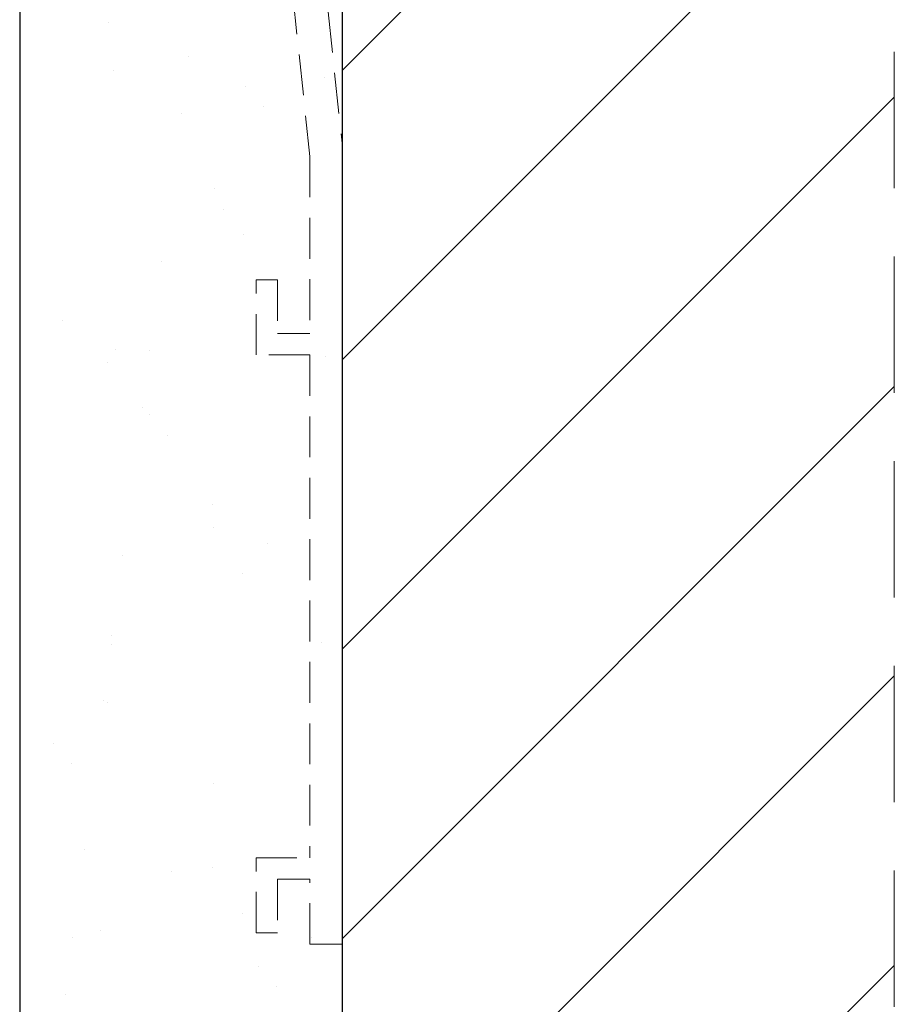
# Model space of a CAD drawing. Units: millimetres. Extents: x 0 to 1189, y 0 to 841.
# Drawn here: x 922 to 962, y 158 to 204 of the extents above; entities that cross this region are included whole.
import ezdxf

# ---------------------------------------------------------------- set-up
doc = ezdxf.new("R2010")
doc.units = ezdxf.units.MM
doc.linetypes.add('DASHED', pattern=[19.05, 12.7, -6.35])
doc.linetypes.add('HIDDEN', pattern=[9.525, 6.35, -3.175])
for name, color, linetype, lineweight in [('PERFIL_ALVENARIA', 190, 'Continuous', 30), ('PERFIL_COMPONENTES', 240, 'Continuous', 15), ('PERFIL_CORTE', 10, 'DASHED', 5)]:
    doc.layers.add(name, color=color, linetype=linetype, lineweight=lineweight)

msp = doc.modelspace()

# ---------------------------------------------------------------- hatches: boundary and pattern name
at = {"layer": 'PERFIL_ALVENARIA'}
h = msp.add_hatch(dxfattribs=at)
h.set_pattern_fill('AR-SAND', color=256, scale=0.2, angle=90, style=0)
h.set_pattern_definition([(52.5, (410.046, 52.255), (9.78826, -0.32001), [0, -7.7216, 0, -8.636, 0, -8.255]), (82.5, (410.046, 52.255), (14.3365, 8.99047), [0, -4.1656, 0, -6.9596, 0, -2.667]), (122.5, (410.046, 46.006), (0.02874, 15.81985), [0, -2.54, 0, -9.144, 0, -11.938]), (132.5, (410.046, 46.006), (4.4586, 15.27113), [0, -1.27, 0, -5.9944, 0, -6.858])])
h.paths.add_polyline_path([(962.477, 106.558), (962.477, 91.558), (921.775, 91.558), (921.775, 241.558), (962.477, 241.558), (962.477, 226.558), (936.775, 226.558), (936.775, 106.558)])
h = msp.add_hatch(dxfattribs=at)
h.set_pattern_fill('ANSI31', color=256, scale=3, angle=90, style=0)
h.set_pattern_definition([(45, (410.046, 52.255), (6.73519, -6.73519), [])])
h.paths.add_polyline_path([(936.775, 106.558), (936.775, 226.558), (962.477, 226.558), (962.477, 106.558)])

# ---------------------------------------------------------------- linework, layer by layer
for p, q in [((921.775, 241.558), (921.775, 91.558)), ((936.775, 226.558), (936.775, 106.558))]:
    msp.add_line(p, q, dxfattribs=at)
at = {"layer": 'PERFIL_COMPONENTES', "linetype": 'HIDDEN', "ltscale": 0.3}
for p, q in [((934.633, 218.757), (936.775, 198.438)), ((935.275, 197.817), (933.133, 218.135)), ((936.775, 198.438), (936.775, 161.145)), ((935.275, 197.817), (935.275, 189.572)), ((932.775, 192.072), (933.775, 192.072)), ((932.775, 188.572), (932.775, 192.072)), ((933.775, 192.072), (933.775, 189.572)), ((933.775, 189.572), (935.275, 189.572)), ((935.275, 188.572), (932.775, 188.572)), ((935.275, 188.572), (935.275, 165.172)), ((932.775, 161.672), (932.775, 165.172)), ((932.775, 165.172), (935.275, 165.172)), ((933.775, 164.172), (933.775, 161.672)), ((935.275, 164.172), (933.775, 164.172)), ((935.275, 161.145), (935.275, 164.172)), ((933.775, 161.672), (932.775, 161.672)), ((935.275, 161.145), (936.775, 161.145))]:
    msp.add_line(p, q, dxfattribs=at)
at = {"layer": 'PERFIL_CORTE', "ltscale": 0.5}
msp.add_line((962.477, 91.558), (962.477, 241.558), dxfattribs=at)

doc.saveas('drawing.dxf')
